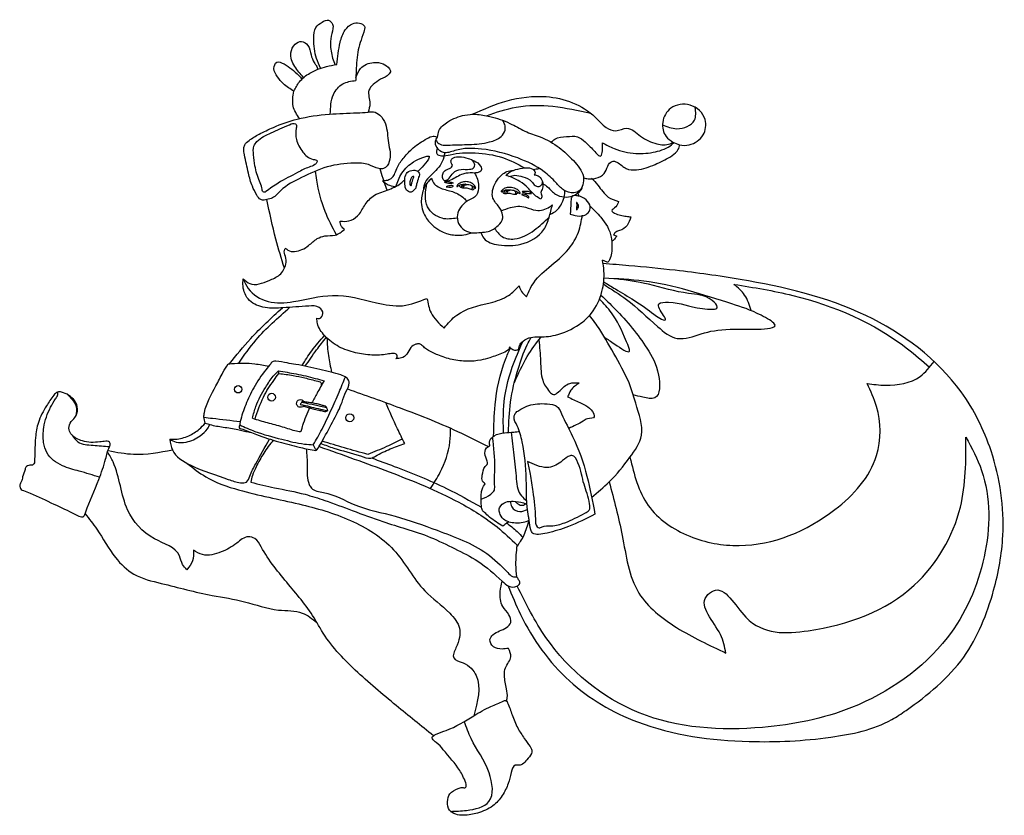
# Model space of a CAD drawing. Units: inches. Extents: x 2021036 to 2706855, y 324273 to 878206.
import ezdxf

# ---------------------------------------------------------------- set-up
doc = ezdxf.new("R2010")
doc.units = ezdxf.units.IN
doc.header["$MEASUREMENT"] = 0
doc.layers.add('freecads.com', color=7, linetype='Continuous')

msp = doc.modelspace()

# ---------------------------------------------------------------- linework, layer by layer
at = {"layer": 'freecads.com'}
for centre, radius in [((2173180, 620889), 2563), ((2196474, 615383), 2694), ((2250967, 601039), 2820)]:
    msp.add_circle(centre, radius, dxfattribs=at)
for points, knots in [([(2230540, 844359), (2229567, 846630), (2226767, 853224), (2225545, 862732), (2226124, 872757), (2231206, 876360), (2236042, 878878), (2240346, 874431), (2237918, 868281), (2237202, 860507), (2238281, 852966), (2240053, 848323), (2240665, 846765)], [228.8661743, 228.8661743, 228.8661743, 228.8661743, 7592.7795392, 21590.1359209, 29490.3303805, 35073.185843, 39898.3459073, 43688.5165522, 50244.899973, 57656.7993185, 67544.822649, 72566.3863385, 72566.3863385, 72566.3863385, 72566.3863385]), ([(2218818, 837922), (2216597, 840345), (2212177, 845179), (2208669, 854189), (2211971, 861061), (2217504, 864118), (2222875, 860078), (2223659, 854008), (2225477, 849161), (2227745, 846195), (2228368, 844549), (2228674, 843678)], [64.3286886, 64.3286886, 64.3286886, 64.3286886, 9993.9436166, 19850.3030899, 26529.9234122, 31348.7363028, 36515.0546461, 43476.2868831, 49323.4570366, 51834.2729714, 54584.6587324, 54584.6587324, 54584.6587324, 54584.6587324]), ([(2211889, 828414), (2209382, 830018), (2205047, 832790), (2200559, 838374), (2197259, 843350), (2199630, 850096), (2205941, 847152), (2210519, 843940), (2214779, 840261), (2216994, 837775), (2217739, 836936)], [0, 0, 0, 0, 8842.0796413, 15287.4931057, 21456.2204079, 26220.6521942, 31375.3499432, 37808.8933276, 44443.708391, 47817.9580067, 47817.9580067, 47817.9580067, 47817.9580067]), ([(2336314, 812323), (2344231, 815853), (2360513, 823111), (2384989, 826086), (2406466, 821498), (2420517, 812735), (2428103, 803334), (2436526, 799634), (2445154, 804843), (2453824, 795850), (2463342, 791687), (2472132, 790509), (2475383, 792527), (2476042, 792961)], [0, 0, 0, 0, 25935.7280257, 53336.6908783, 72220.2764544, 90960.0075949, 101497.7428782, 108456.9853086, 116352.1380381, 127322.0513482, 139995.6018134, 149073.3731713, 151413.8969805, 151413.8969805, 151413.8969805, 151413.8969805]), ([(2311779, 789114), (2311376, 787410), (2310670, 784428), (2315973, 782903), (2324387, 785401), (2338970, 785974), (2356920, 783380), (2367670, 777741), (2372693, 775055)], [0, 0, 0, 0, 4417.5041511, 7731.7083051, 13765.0795772, 31329.0966513, 50563.8520578, 67525.2448471, 67525.2448471, 67525.2448471, 67525.2448471]), ([(2413785, 768155), (2414837, 767877), (2417620, 767142), (2422752, 767479), (2428614, 770398), (2430222, 775734), (2433013, 780360), (2438808, 778679), (2442793, 773695), (2453030, 773265), (2463173, 777051), (2472696, 781565), (2478779, 785816), (2480605, 789309), (2480545, 790875), (2480522, 791120)], [0, 0, 0, 0, 3248.4851338, 8591.7428257, 15278.3951701, 20962.9593701, 25500.3782744, 28908.0883903, 36783.0654918, 43980.6307118, 57398.8073075, 69345.6535571, 75488.0496279, 79496.359421, 80235.2527325, 80235.2527325, 80235.2527325, 80235.2527325]), ([(2426881, 792502), (2429561, 791088), (2436831, 787252), (2449601, 784380), (2463444, 785545), (2472706, 788823), (2476219, 792133), (2476730, 792628)], [0, 0, 0, 0, 9081.8537184, 24635.8668206, 38330.273196, 50671.0432578, 52798.9389046, 52798.9389046, 52798.9389046, 52798.9389046]), ([(2282994, 762099), (2284165, 765254), (2286663, 771986), (2294321, 779271), (2300308, 781604), (2308193, 784584), (2303069, 776980), (2300335, 774793), (2298703, 772734), (2298482, 772448)], [0, 0, 0, 0, 10112.3556789, 21581.700636, 28725.940359, 33079.2453716, 38479.9281295, 45338.1192684, 46412.25608, 46412.25608, 46412.25608, 46412.25608]), ([(2241622, 728507), (2238804, 733793), (2232437, 745737), (2228640, 761109), (2227378, 770688), (2227103, 772808)], [0, 0, 0, 0, 17926.7560592, 40507.3414228, 46925.0032273, 46925.0032273, 46925.0032273, 46925.0032273]), ([(2274645, 766151), (2274474, 766670), (2273583, 769415), (2272749, 772178), (2272077, 774418)], [7002.7199847, 7002.7199847, 7002.7199847, 7002.7199847, 8642.8176619, 15660.3847652, 15660.3847652, 15660.3847652, 15660.3847652]), ([(2378829, 773918), (2379517, 774040), (2380897, 774285), (2382278, 774524), (2382971, 774642)], [765.7368137, 765.7368137, 765.7368137, 765.7368137, 2861.1821252, 4970.1476088, 4970.1476088, 4970.1476088, 4970.1476088]), ([(2244285, 737961), (2246309, 737810), (2250689, 737484), (2257304, 741445), (2260912, 748840), (2267073, 756472), (2277098, 759352), (2284886, 762680), (2288364, 765924), (2289246, 766763)], [0, 0, 0, 0, 5995.8160398, 12968.4547046, 21416.1095407, 30501.0938674, 41296.3664789, 51890.9907851, 55525.6671008, 55525.6671008, 55525.6671008, 55525.6671008]), ([(2385483, 764017), (2386643, 763304), (2389818, 761153), (2393587, 756361), (2400175, 754367), (2406250, 755086), (2410469, 757780), (2412929, 760605), (2413173, 762317), (2413204, 762994)], [2675.701847, 2675.701847, 2675.701847, 2675.701847, 6752.9206627, 14186.9876459, 20350.9678619, 26488.6291299, 31937.8513082, 35162.725996, 37169.4961373, 37169.4961373, 37169.4961373, 37169.4961373]), ([(2356510, 745241), (2358594, 746005), (2362326, 747355), (2368061, 748623), (2374165, 747769), (2379713, 745126), (2385727, 745467), (2389581, 747307), (2391485, 748850), (2392132, 749374)], [356.6368417, 356.6368417, 356.6368417, 356.6368417, 7024.3302892, 12272.5325078, 17775.5383726, 25174.7974081, 30376.9259052, 35232.5258471, 37727.6934997, 37727.6934997, 37727.6934997, 37727.6934997]), ([(2436988, 727551), (2436438, 726859), (2435355, 725497), (2434113, 724277), (2433501, 723676)], [0, 0, 0, 0, 2647.7708214, 5217.0757843, 5217.0757843, 5217.0757843, 5217.0757843]), ([(2361120, 484164), (2363909, 477420), (2374020, 452974), (2400680, 415227), (2457399, 382353), (2521995, 373873), (2581542, 376786), (2619608, 384596), (2650328, 405186), (2681493, 430778), (2699784, 476697), (2708757, 525743), (2701657, 574638), (2673038, 632407), (2610684, 679065), (2537893, 695659), (2482126, 703465), (2450176, 706585), (2433390, 707895), (2427382, 708364), (2427377, 708364), (2427371, 708365), (2427365, 708365)], [0, 0, 0, 0, 21910.8881567, 79416.368706, 134641.330326, 213640.4876858, 270510.6696126, 314725.7718206, 326621.1881689, 381270.357277, 432235.6811993, 470888.1529211, 530385.2800807, 576510.4712093, 661567.4765383, 752475.4114842, 798227.169133, 830657.6500016, 848737.8539028, 848737.8539028, 848737.8539028, 848754.7229243, 848754.7229243, 848754.7229243, 848754.7229243]), ([(2427633, 694062), (2427689, 694027), (2427746, 693991), (2427803, 693956), (2433234, 690557), (2446878, 682019), (2461554, 667474), (2478764, 653294), (2497723, 660572), (2515183, 663919), (2557693, 661128), (2533042, 675236), (2514753, 681099), (2486648, 690182), (2457121, 696877), (2437294, 697818), (2428019, 698217)], [-199.5861842, -199.5861842, -199.5861842, -199.5861842, 0, 0, 0, 19077.3886694, 47923.8645962, 63804.5060406, 80573.604758, 101189.1859788, 132347.8871625, 143524.0779908, 165371.5622042, 197308.0173286, 228927.8132867, 256680.4551991, 256680.4551991, 256680.4551991, 256680.4551991]), ([(2427837, 695754), (2430528, 694047), (2437583, 689580), (2449450, 682950), (2460294, 675210), (2465946, 670656), (2472106, 667934), (2468282, 674413), (2463339, 681275), (2481211, 681927), (2487679, 677356), (2510215, 675812), (2499763, 686934), (2483221, 686969), (2460812, 694325), (2443820, 696750), (2436219, 697835)], [377.0394316, 377.0394316, 377.0394316, 377.0394316, 9906.9745143, 25361.2839284, 41946.4007833, 47022.5503161, 51104.3787787, 54418.2768332, 63123.1040036, 69726.702506, 93902.1124186, 104309.6399918, 110141.4329624, 127388.2822468, 155918.8989605, 179009.7593537, 179009.7593537, 179009.7593537, 179009.7593537]), ([(2425887, 686415), (2429168, 683297), (2440943, 672074), (2456327, 653419), (2466774, 634440), (2467567, 612770), (2455349, 615228), (2450459, 616480), (2448310, 617052)], [571.977373, 571.977373, 571.977373, 571.977373, 14210.686112, 49554.0098673, 69860.3055216, 85904.3103903, 94161.9149891, 101038.0480333, 101038.0480333, 101038.0480333, 101038.0480333]), ([(2428515, 657016), (2430500, 655704), (2436004, 652023), (2448207, 643550), (2440764, 661102), (2435990, 671732), (2427953, 680524), (2424910, 683678)], [5781.8325489, 5781.8325489, 5781.8325489, 5781.8325489, 13471.7418348, 24767.9416748, 31612.6107687, 54421.6839388, 67210.7910985, 67210.7910985, 67210.7910985, 67210.7910985]), ([(2419485, 545741), (2423646, 549183), (2433605, 557422), (2445078, 571709), (2457635, 590067), (2450780, 607855), (2445898, 626259), (2436153, 643031), (2427261, 659960), (2420430, 669120), (2418006, 672346)], [0, 0, 0, 0, 16112.4566848, 38565.5836536, 55868.8135078, 78467.3331153, 90509.1453718, 113697.3574566, 135849.3227823, 147933.3160997, 147933.3160997, 147933.3160997, 147933.3160997]), ([(2358032, 590443), (2357883, 596693), (2357513, 612201), (2362648, 633972), (2368918, 648480), (2371627, 654461)], [0, 0, 0, 0, 18715.5411684, 46437.8323118, 66130.5303151, 66130.5303151, 66130.5303151, 66130.5303151]), ([(2361503, 590809), (2361751, 597884), (2362273, 612806), (2367386, 633202), (2372500, 648273), (2376312, 655311), (2377277, 657026)], [0, 0, 0, 0, 21182.3469597, 44674.9292943, 62795.6735535, 68692.4390043, 68692.4390043, 68692.4390043, 68692.4390043]), ([(2365591, 625493), (2368338, 631739), (2373347, 643125), (2380866, 653013), (2384285, 657463)], [0, 0, 0, 0, 20379.2320827, 37153.0830314, 37153.0830314, 37153.0830314, 37153.0830314]), ([(2351163, 588218), (2351329, 595494), (2351740, 613582), (2356130, 634471), (2361650, 647038), (2362827, 649696)], [0, 0, 0, 0, 21838.7489899, 54288.5488551, 63006.7789488, 63006.7789488, 63006.7789488, 63006.7789488]), ([(2166268, 638502), (2167048, 638584), (2173191, 639229), (2182770, 639246), (2191319, 637613), (2194566, 636986)], [0, 0, 0, 0, 2352.4216823, 18534.8643465, 28444.825675, 28444.825675, 28444.825675, 28444.825675]), ([(2232999, 626874), (2231394, 623977), (2228547, 618839), (2225820, 613636), (2224632, 611367)], [0, 0, 0, 0, 9937.1332229, 17620.8388094, 17620.8388094, 17620.8388094, 17620.8388094]), ([(2249289, 621124), (2261583, 616802), (2288354, 607379), (2321304, 594299), (2341240, 584170), (2347476, 580974)], [909.3284053, 909.3284053, 909.3284053, 909.3284053, 40010.6280744, 86066.7756651, 107083.2544489, 107083.2544489, 107083.2544489, 107083.2544489]), ([(2183173, 600699), (2186612, 599664), (2193499, 597591), (2203738, 595029), (2211194, 592394), (2215375, 591624), (2217414, 591241), (2217634, 593859), (2219272, 599355), (2221468, 604382), (2223400, 608780)], [0, 0, 0, 0, 10757.5282677, 21546.29207, 31856.058804, 33884.5950404, 34826.5635916, 37402.7058057, 39424.2833808, 53384.0714836, 53384.0714836, 53384.0714836, 53384.0714836]), ([(2149399, 601361), (2151368, 601153), (2159812, 600261), (2168235, 599181), (2174695, 598351)], [0, 0, 0, 0, 5937.8497113, 25474.2946965, 25474.2946965, 25474.2946965, 25474.2946965]), ([(2150211, 597315), (2150829, 597179), (2151917, 596939), (2155994, 595484), (2163122, 594601), (2172154, 593078), (2178445, 591523), (2181444, 591108), (2181935, 591045)], [0, 0, 0, 0, 1896.7105548, 3337.2352643, 12965.2461519, 23269.4210637, 30870.4509234, 32354.6892917, 32354.6892917, 32354.6892917, 32354.6892917]), ([(2125591, 586065), (2125983, 583493), (2127234, 575286), (2143782, 565235), (2160564, 560396), (2172959, 555736), (2179671, 555568), (2181818, 562276), (2186944, 571806), (2191813, 580462), (2195078, 586264)], [0, 0, 0, 0, 7587.0071374, 24209.0550799, 52173.189781, 61023.197168, 65156.7203308, 69784.0286792, 79484.7651994, 99194.3975461, 99194.3975461, 99194.3975461, 99194.3975461]), ([(2197657, 585448), (2195335, 582542), (2190718, 576736), (2186345, 568219), (2183102, 561448), (2182359, 557734), (2182040, 556142)], [290.8308865, 290.8308865, 290.8308865, 290.8308865, 11418.6936719, 22484.7137856, 28954.0982852, 33808.8043851, 33808.8043851, 33808.8043851, 33808.8043851]), ([(2230857, 583116), (2233832, 581991), (2242872, 578599), (2254297, 576386), (2264497, 571910), (2271258, 575731), (2278825, 579402), (2285822, 581868), (2289216, 583064)], [439.1843036, 439.1843036, 439.1843036, 439.1843036, 9921.1402048, 29242.6377227, 36756.0210421, 40237.3261757, 51650.8296086, 62401.4468703, 62401.4468703, 62401.4468703, 62401.4468703]), ([(2263517, 575506), (2258122, 577023), (2247504, 580007), (2236943, 583188), (2231748, 584754)], [0, 0, 0, 0, 16811.8780127, 33088.4797086, 33088.4797086, 33088.4797086, 33088.4797086]), ([(2137497, 495278), (2136385, 496422), (2133779, 499101), (2132019, 510457), (2111151, 515944), (2091911, 537691), (2090766, 562601), (2083573, 575028), (2082225, 577349)], [0, 0, 0, 0, 4710.4237462, 11033.3695006, 32099.4179257, 59606.737231, 94517.899818, 102543.9058305, 102543.9058305, 102543.9058305, 102543.9058305]), ([(2082505, 578236), (2082623, 578213), (2082742, 578191), (2082860, 578168), (2088704, 577055), (2103507, 574235), (2118391, 577015), (2127399, 578697)], [-359.017791, -359.017791, -359.017791, -359.017791, 0, 0, 0, 17717.9899913, 44876.951596, 44876.951596, 44876.951596, 44876.951596]), ([(2229650, 581016), (2245976, 575270), (2278896, 563665), (2321077, 546484), (2350784, 528370), (2362996, 516648), (2367563, 512263)], [1022.1551511, 1022.1551511, 1022.1551511, 1022.1551511, 52948.1717081, 105747.8562445, 137484.1113506, 156443.4993137, 156443.4993137, 156443.4993137, 156443.4993137]), ([(2266159, 573079), (2271439, 571148), (2289097, 564691), (2315119, 554139), (2334703, 543272), (2342732, 538756)], [0, 0, 0, 0, 16869.6999954, 56415.6429235, 84030.8833395, 84030.8833395, 84030.8833395, 84030.8833395]), ([(2066553, 534232), (2069368, 530708), (2077079, 520976), (2085523, 504864), (2100631, 490159), (2125220, 484594), (2150506, 477639), (2178346, 473747), (2198321, 465998), (2217125, 467307), (2224826, 461102), (2228078, 458481)], [881.9239781, 881.9239781, 881.9239781, 881.9239781, 14385.9797968, 38072.1891442, 55349.2943085, 75426.4901157, 111946.7412146, 134716.0266165, 159260.4343632, 175893.0480642, 188052.5902333, 188052.5902333, 188052.5902333, 188052.5902333])]:
    msp.add_open_spline(points, degree=3, knots=knots, dxfattribs=at)
for points in [[(2241883, 846976), (2244288, 862503), (2247751, 871039), (2252945, 875390), (2257637, 875781), (2261155, 873661), (2260653, 869477), (2256521, 855499), (2255293, 840770), (2255125, 835916)], [(2211889, 828414), (2215912, 834937), (2223131, 840993), (2234809, 845592), (2241883, 846976)], [(2255193, 837897), (2258462, 844307), (2267483, 848377), (2274235, 847447), (2278600, 844075), (2279299, 841982), (2278367, 840412), (2272372, 836691), (2267192, 833028), (2264340, 829074), (2264980, 819747), (2263661, 813878)], [(2237378, 812432), (2239609, 826064), (2246053, 833487), (2255125, 835916)], [(2215902, 809354), (2211554, 817995), (2211889, 828414)], [(2346218, 811336), (2366921, 817386), (2392426, 817952), (2418821, 813047)], [(2476042, 792961), (2471338, 796933), (2468912, 806713), (2474630, 816579), (2487973, 818743), (2498456, 808617), (2497070, 797972), (2487366, 791048), (2480522, 791120), (2476042, 792961)], [(2468796, 805042), (2478764, 802338), (2491020, 808238), (2491622, 817140)], [(2193177, 752938), (2197099, 754147), (2202817, 759179), (2217249, 768224), (2235154, 775704), (2254086, 778296), (2264093, 777276), (2271243, 774540), (2274523, 774646), (2278456, 779414), (2277910, 792447), (2275726, 805635), (2271972, 811634), (2267536, 814089), (2263707, 813884), (2255926, 813339), (2236748, 812384), (2214361, 808976), (2197762, 803232), (2187797, 798459), (2180767, 794164), (2177832, 791096), (2177150, 788505), (2177628, 784073), (2180427, 771352), (2183088, 762216), (2186228, 756148), (2188958, 753012), (2191352, 752590), (2193177, 752938)], [(2312084, 796516), (2310674, 793696), (2311738, 789178), (2316128, 785723), (2324110, 787052), (2342800, 788181), (2367896, 781925), (2386259, 772350), (2394441, 764842), (2399895, 759725), (2407078, 757666), (2410737, 759127), (2413264, 763180), (2413663, 769027), (2406679, 780134), (2396899, 789118), (2383460, 796638), (2372884, 800625), (2362508, 806007), (2348598, 810799), (2338621, 812327), (2331038, 811729), (2319199, 807078), (2313013, 800766), (2312084, 796516)], [(2192508, 758523), (2201143, 764481), (2214591, 771781), (2222559, 775560), (2226698, 777294), (2227499, 778095), (2228123, 779829), (2225452, 780985), (2218239, 786071), (2213785, 794895), (2213696, 802676), (2213696, 805211), (2213118, 805744), (2208933, 805122), (2196158, 799386), (2186318, 793377), (2184226, 790176), (2183915, 784084), (2184895, 776503), (2188146, 765687), (2189704, 761107), (2190667, 758342), (2191330, 758046), (2192508, 758523)], [(2310957, 794563), (2312234, 792575), (2320831, 790949), (2334018, 791324), (2348378, 793081), (2356393, 796878), (2359148, 801344), (2358856, 805263), (2357630, 808083)], [(2273769, 766109), (2275793, 766255), (2278904, 767197), (2280572, 768378), (2282389, 771300), (2284187, 775642), (2288733, 782245), (2295162, 788965), (2304786, 795481), (2309098, 797096), (2312084, 796516)], [(2391379, 792781), (2393836, 795024), (2401949, 796796), (2409579, 796688), (2414953, 793146), (2420863, 787134), (2425914, 783377), (2426881, 786920), (2426881, 792502)], [(2317125, 785555), (2315321, 779414), (2307353, 769708), (2303369, 764861), (2302211, 759797)], [(2337831, 771422), (2340281, 771838), (2342531, 773157), (2342042, 776235), (2337543, 779948), (2333337, 781658), (2327273, 782732), (2323217, 782035), (2321718, 780813), (2321626, 778581), (2322391, 776869), (2321901, 775432), (2319698, 774331), (2316698, 772558), (2315566, 769959), (2315994, 766963), (2317433, 765955), (2319942, 766016), (2324472, 768186), (2328849, 770388), (2331909, 771274), (2337831, 771422)], [(2317420, 765959), (2320191, 767835), (2322940, 771464), (2328439, 774014), (2334428, 774063), (2337521, 775485), (2338012, 777153), (2336940, 779353), (2335755, 780760)], [(2359752, 769753), (2362039, 771809), (2368030, 774230), (2374661, 775098), (2379489, 773228), (2380008, 771725), (2379291, 770258)], [(2296864, 760847), (2297538, 763632), (2298933, 768484), (2299517, 770236), (2298482, 772448), (2295335, 773381), (2291017, 771853), (2289374, 768003), (2289318, 763645), (2290444, 759620), (2291824, 758523), (2293653, 758214), (2295539, 759423), (2296864, 760847)], [(2294554, 765861), (2294019, 763809), (2293822, 762656), (2293146, 762740), (2292780, 764427), (2293456, 767407), (2294948, 769094), (2295539, 769094), (2295173, 767632), (2294554, 765861)], [(2337831, 771422), (2339888, 767172), (2340589, 762596), (2339187, 756058), (2332640, 751802), (2328104, 747442), (2325907, 742399), (2326748, 736323), (2330864, 731691), (2336541, 729918), (2342189, 730141), (2347319, 730804), (2354238, 734820), (2357510, 740143), (2356746, 744711), (2354988, 747771), (2350670, 754060), (2350436, 759209), (2356875, 770118), (2360248, 772433), (2364793, 773252)], [(2384094, 753276), (2380619, 755351), (2375064, 761067), (2369435, 765565), (2364080, 768285), (2359752, 769753)], [(2361781, 769108), (2365978, 769877), (2371495, 768839), (2377552, 765566), (2380059, 762721), (2382155, 762023), (2383749, 762506), (2384770, 763562), (2385251, 765212)], [(2379291, 770258), (2382086, 769524), (2384792, 766460), (2385509, 762789), (2384487, 759204), (2384075, 757791), (2384810, 754904), (2384094, 753276)], [(2282400, 761794), (2277607, 763100), (2274935, 764815), (2273769, 766109)], [(2307870, 767937), (2305808, 765646), (2303283, 762282), (2302211, 759797), (2300786, 750884), (2304353, 739897), (2320786, 728731), (2330372, 728434), (2336541, 729918)], [(2325795, 740033), (2315258, 739921), (2305157, 747902), (2304688, 764327)], [(2307870, 767937), (2308742, 765446), (2315408, 760529), (2323441, 758145), (2330457, 753954), (2332640, 751802)], [(2316790, 765362), (2319706, 765482), (2323193, 764530)], [(2316790, 765362), (2318608, 764636), (2323193, 764530)], [(2318066, 761932), (2320020, 762498), (2322674, 762522), (2323036, 762330), (2322204, 761824), (2319960, 761631), (2318066, 761932)], [(2327115, 764110), (2330187, 765307), (2333417, 765294), (2336368, 764050), (2338303, 762105), (2338666, 760933), (2336912, 761984), (2333042, 763567), (2328627, 763567), (2326946, 762806), (2325470, 762032), (2325737, 762842), (2327115, 764110)], [(2326871, 762755), (2328071, 761706), (2329546, 761187), (2331869, 761126), (2334469, 760474), (2336053, 759870), (2337130, 759894), (2337838, 761277)], [(2329071, 761283), (2328966, 762286), (2329472, 763697)], [(2330054, 761658), (2330006, 762624), (2330466, 763494), (2330889, 763742)], [(2330054, 761658), (2330574, 762298), (2331058, 762975), (2332183, 763229)], [(2332183, 763229), (2331847, 763500), (2331517, 763716)], [(2335923, 759902), (2336356, 761163), (2336405, 762342)], [(2358927, 760859), (2362480, 761483), (2366646, 760443), (2368643, 759097), (2369611, 757310), (2367748, 758215), (2364404, 759598), (2360263, 759770), (2357971, 759072), (2356293, 758423), (2356991, 759476), (2358927, 760859)], [(2419330, 767975), (2423747, 762992), (2431029, 754718), (2438043, 751603)], [(2357579, 758877), (2357641, 757885), (2358805, 757249), (2361488, 757383), (2364894, 756833), (2366511, 756661), (2368197, 757939)], [(2359368, 757192), (2359050, 758326), (2359706, 759685)], [(2360351, 757816), (2360335, 758988), (2361278, 759623), (2362444, 759271)], [(2362444, 759271), (2361424, 759049), (2360673, 758459), (2360351, 757816)], [(2366379, 756638), (2366607, 757953), (2366291, 759004)], [(2373495, 756409), (2375007, 755500), (2375770, 754246), (2373974, 755020), (2372166, 755831), (2370592, 756470), (2372117, 756654), (2373495, 756409)], [(2373457, 758648), (2375880, 758279), (2377492, 757223), (2375388, 757309), (2372375, 757862), (2370973, 758451), (2371969, 758660), (2373457, 758648)], [(2390374, 742603), (2395247, 745563), (2399331, 751811), (2400675, 757233), (2400548, 759312)], [(2404570, 742753), (2404925, 750912), (2405506, 754637), (2405792, 755205), (2407883, 755727), (2410230, 755455), (2415581, 752779), (2418345, 747924), (2416979, 743798), (2413929, 741894), (2407892, 741830), (2404570, 742753)], [(2409329, 758272), (2410204, 756376), (2410871, 755299)], [(2205441, 705149), (2199497, 725440), (2193177, 752938)], [(2342189, 730141), (2344269, 725984), (2354599, 721456), (2370205, 721901), (2386187, 732152), (2389754, 740466), (2392132, 749374)], [(2409021, 748363), (2409071, 749783), (2408959, 750989), (2409942, 749584), (2409830, 746912), (2408909, 745793), (2408909, 746974), (2409021, 748363)], [(2418269, 748502), (2425835, 740655), (2433097, 726885), (2433598, 720799), (2431845, 711045), (2430662, 709254)], [(2438043, 751603), (2436277, 747866), (2433523, 745063), (2435393, 743558), (2443507, 741310), (2446676, 740843)], [(2374161, 685292), (2377907, 693305), (2389653, 705768), (2403498, 718699), (2410190, 730308), (2413011, 742107)], [(2446676, 740843), (2444123, 734904), (2438875, 731322), (2436277, 730336), (2434719, 728468)], [(2247336, 732203), (2245132, 734251), (2244285, 737961)], [(2351855, 732891), (2357027, 727192), (2365682, 725586), (2379444, 731728), (2389810, 740654)], [(2206336, 719098), (2207900, 717731), (2212461, 716820), (2222250, 721008), (2228310, 725760), (2233588, 727647), (2240755, 728233), (2247336, 732203)], [(2434719, 728468), (2436988, 727551)], [(2176726, 697816), (2181304, 694474), (2194735, 696629), (2202032, 700599), (2206401, 708098), (2206075, 713435), (2205424, 717536), (2206336, 719098)], [(2368489, 648368), (2369701, 652310), (2371627, 654461), (2377277, 657026), (2382221, 657449), (2387786, 657567), (2394353, 658646), (2410667, 665976), (2419313, 673888), (2426633, 689006), (2427966, 703177), (2426998, 710726)], [(2430662, 709254), (2429107, 709867), (2426998, 710726)], [(2228002, 670377), (2229823, 670258), (2232278, 673546), (2229704, 677786), (2222342, 678854), (2204389, 677630), (2191999, 677788), (2181083, 682734), (2176625, 692755), (2176726, 697816)], [(2176726, 697816), (2180183, 691084), (2194086, 682109), (2211661, 681913), (2238950, 686231), (2269518, 681185), (2287748, 679089), (2304733, 684199)], [(2316629, 663538), (2325428, 672509), (2348783, 681165), (2361570, 686275), (2368849, 692825)], [(2368849, 692825), (2370554, 689026), (2374161, 685292)], [(2530453, 675640), (2526001, 686494), (2518555, 693933)], [(2518555, 693933), (2559638, 686238), (2639387, 649141), (2654789, 636311)], [(2304733, 684199), (2307579, 674151), (2316629, 663538)], [(2167111, 638590), (2181930, 656150), (2203977, 677603)], [(2173578, 639051), (2185638, 655225), (2209283, 677963)], [(2283102, 642201), (2284011, 643460), (2283789, 644918), (2281265, 645807), (2276936, 645288), (2266336, 644719), (2254928, 646351), (2243444, 650511), (2233505, 658194), (2228477, 666581), (2228002, 670377)], [(2217753, 637365), (2224451, 647684), (2233385, 658324)], [(2219975, 636922), (2227760, 648246), (2234675, 656984)], [(2235057, 656611), (2236054, 644327), (2238317, 632747)], [(2362332, 650447), (2361716, 648906), (2357777, 646280), (2348417, 642862), (2342207, 641231), (2332922, 640391), (2322226, 641627), (2312203, 644771), (2305024, 648386), (2302476, 650363), (2301214, 651475), (2299458, 652415), (2296984, 652217), (2293471, 649869), (2290647, 645339), (2286912, 642670), (2283102, 642201)], [(2382686, 655375), (2383839, 640290), (2385349, 627183), (2390164, 619168), (2392807, 617188), (2396394, 619168), (2404134, 625014), (2410742, 625297)], [(2368489, 648368), (2365928, 647973), (2363183, 649266), (2362332, 650447)], [(2150211, 597315), (2149393, 601498), (2149717, 604819), (2157749, 623323), (2162614, 632637), (2166268, 638502)], [(2174261, 596106), (2174695, 598351), (2178512, 610170), (2184025, 621923), (2192444, 634441), (2195910, 638694), (2197560, 640342), (2199540, 640507), (2207263, 639189), (2213335, 638167), (2230076, 634703), (2237905, 632851), (2244769, 630873), (2248532, 629060), (2250380, 626620), (2250578, 625302), (2248301, 619223), (2245561, 611991), (2239948, 599867), (2232222, 585635), (2228789, 579635), (2227766, 578514), (2226050, 578448), (2215617, 580657), (2201590, 584283), (2185908, 589501), (2176535, 593062), (2174585, 593640), (2174016, 593860), (2173886, 594028), (2173938, 595035), (2174261, 596106)], [(2611336, 624857), (2624146, 623712), (2648218, 629886), (2657962, 640297)], [(2183173, 600699), (2185521, 608980), (2192394, 622311), (2197643, 629909), (2201269, 633703)], [(2184989, 600153), (2190805, 615444), (2198016, 627093), (2201594, 631917)], [(2201269, 633703), (2213526, 631599), (2226922, 628495), (2232999, 626874)], [(2201594, 631917), (2201485, 632937), (2201269, 633703)], [(2201594, 631917), (2211521, 630485), (2219557, 628836), (2228723, 626515), (2230221, 626016), (2230786, 625560), (2231090, 624779), (2230946, 623162)], [(2225558, 582213), (2231605, 593033), (2237865, 606153), (2243522, 618897), (2247899, 629500)], [(2410742, 625297), (2404984, 620205), (2402719, 615585)], [(2446085, 573516), (2458772, 540047), (2487723, 518601), (2522205, 512102), (2588890, 537122), (2617841, 574816), (2617841, 608935), (2611336, 624857)], [(2064712, 584929), (2070676, 583936), (2076820, 584252), (2081021, 584658), (2082919, 584523), (2084048, 583214), (2083505, 580862), (2080885, 572333), (2076095, 558064), (2067034, 535488), (2066113, 533169), (2065582, 532338), (2064837, 532037), (2063208, 532267), (2059444, 533981), (2044881, 540959), (2028353, 548599), (2023642, 550413), (2022109, 551150), (2021399, 552341), (2021144, 554297), (2022109, 556509), (2023103, 559841), (2024750, 565030), (2025743, 567213), (2027419, 567931), (2029945, 568157), (2030967, 568951), (2031364, 570681), (2031621, 577558), (2032048, 587331), (2034036, 597722), (2039714, 609420), (2044798, 616695), (2047296, 618935), (2050247, 618907), (2055157, 616667), (2059416, 612772), (2061346, 607320), (2059444, 601217), (2056237, 597304), (2055471, 592699), (2060524, 586597), (2064712, 584929)], [(2076696, 559633), (2062574, 563840), (2050829, 567648), (2039961, 576755), (2037700, 583822), (2037846, 594333), (2042512, 608336), (2046028, 614209), (2047370, 616605), (2047599, 617832), (2047565, 619019)], [(2054009, 617376), (2057599, 613735), (2060355, 608888), (2060185, 602390)], [(2219195, 609774), (2218784, 609108), (2217432, 608409), (2215112, 608681), (2213911, 610700), (2214402, 612595), (2215712, 613590), (2217622, 613549), (2219089, 612129)], [(2217738, 612310), (2216997, 611199), (2216341, 610264)], [(2217498, 611946), (2222731, 610828), (2230645, 609173), (2234892, 608024)], [(2235595, 605906), (2235050, 607649), (2234461, 608672), (2233065, 609347), (2230798, 610023), (2227418, 610828), (2223516, 611547), (2220376, 611961), (2217738, 612310)], [(2289216, 583064), (2284153, 593464), (2276050, 611614)], [(2421707, 533884), (2416160, 560421), (2406154, 588074), (2398516, 603698), (2396061, 608148), (2394878, 609238), (2392151, 610238), (2384785, 610873), (2372782, 608421), (2369326, 606513), (2366780, 604788), (2365416, 601608), (2367508, 595522), (2371054, 584259), (2373876, 558149), (2375424, 532312), (2375928, 529676), (2376970, 522956), (2378334, 520776), (2382426, 519867), (2388337, 520776), (2403340, 525317), (2421707, 533884)], [(2402719, 615585), (2411222, 611594), (2420851, 603862), (2421228, 601788), (2416603, 600279), (2413511, 598718), (2403417, 593623)], [(2216341, 610264), (2220113, 609589), (2225782, 608151), (2232041, 606712), (2235595, 605906)], [(2218784, 609108), (2225151, 607387), (2229359, 606364), (2232520, 605601), (2234286, 605318), (2235153, 606007)], [(2125591, 586065), (2129527, 586101), (2138802, 588560), (2146141, 593155), (2150211, 597315)], [(2125591, 586065), (2130029, 584135), (2136957, 584135), (2146780, 588454), (2151857, 593430), (2153423, 596416)], [(2174261, 596106), (2184826, 591582), (2203548, 586106), (2219301, 582761), (2225558, 582213)], [(2307245, 551697), (2313875, 563079), (2320745, 584323), (2321175, 593770)], [(2345273, 555156), (2343397, 556962), (2343253, 560977), (2345300, 567048), (2346772, 569163), (2346592, 570848), (2345084, 576308), (2347476, 580974), (2348602, 581515), (2348386, 582662), (2348207, 584060), (2351510, 588449), (2358759, 590528), (2365255, 591137), (2369189, 591470)], [(2363477, 590986), (2365179, 575004), (2366912, 558427), (2367893, 551624), (2370548, 546665), (2374179, 543296)], [(2057550, 588868), (2061640, 584369), (2072115, 581891), (2083570, 581007)], [(2287634, 586269), (2276600, 580943), (2263517, 575506)], [(2342427, 544379), (2349227, 547879), (2351645, 550746), (2351817, 554369), (2352048, 565879), (2350403, 587635)], [(2680164, 587543), (2691024, 564412), (2692851, 504310), (2667051, 447829), (2600411, 399275), (2538482, 385483), (2452593, 395624), (2387586, 448041), (2367577, 483893)], [(2512945, 437233), (2509057, 450181), (2499336, 476723), (2504196, 480607), (2526879, 462157), (2570301, 452770), (2644182, 484492), (2676261, 538872), (2680164, 587544)], [(2220681, 579444), (2221330, 567303), (2222677, 554659), (2224203, 552148), (2232731, 549100), (2254377, 540470), (2282665, 532480), (2311759, 522689), (2346337, 506526), (2360974, 493240), (2364385, 490550), (2367262, 490328)], [(2225558, 582213), (2226415, 580367), (2227732, 578498)], [(2137726, 569300), (2150638, 559987), (2173547, 550820), (2215511, 541049), (2251371, 529579), (2281496, 509096), (2303229, 480548), (2320531, 465011), (2327377, 454509), (2324932, 440954), (2323343, 433872), (2329827, 430425), (2338996, 421510), (2337286, 393489)], [(2374844, 570533), (2381325, 567797), (2388263, 566430), (2397939, 570168), (2403142, 574089), (2405607, 574728), (2409897, 569712), (2414101, 554742), (2418026, 541064), (2417661, 536687), (2414740, 534590), (2400860, 528005), (2391184, 525816), (2384885, 525087), (2382877, 524357), (2381508, 525178), (2380230, 530558), (2378404, 549631), (2376579, 561850), (2374844, 570533)], [(2182040, 556142), (2198614, 552344), (2219787, 547749), (2233486, 543512), (2252653, 536481), (2274068, 528771), (2289960, 523755), (2307181, 517791), (2324010, 509941), (2340203, 501110), (2357108, 487260), (2361656, 483900), (2367408, 483803), (2369504, 486335), (2368578, 488331), (2367262, 490328)], [(2431612, 556351), (2440685, 519127), (2452350, 478989), (2478597, 455036), (2512945, 437233)], [(2357472, 525570), (2352927, 528503), (2348249, 531929), (2344736, 535173), (2343326, 536603), (2342879, 537966), (2342732, 538756), (2342454, 543273), (2342610, 549047), (2343304, 551707), (2345273, 555156)], [(2361767, 528699), (2359024, 529671), (2355773, 533785), (2354942, 536816), (2355339, 538439), (2359638, 542300), (2364803, 542877), (2371883, 541831), (2374317, 540941)], [(2362670, 542873), (2363746, 539023), (2369395, 535803), (2374667, 537151)], [(2366041, 542818), (2368019, 541121), (2371460, 540144), (2373616, 541215)], [(2361767, 528699), (2360382, 527698), (2357472, 525570)], [(2359802, 528128), (2367635, 521778), (2371560, 517579)], [(2361767, 528699), (2366466, 527937), (2371740, 528333), (2375928, 529676)], [(2367563, 512263), (2367954, 511908), (2368055, 511971), (2368497, 512891), (2369871, 514907), (2372433, 519488), (2375928, 529676)], [(2309180, 379648), (2283337, 400662), (2254764, 425401), (2231280, 452900), (2227094, 460171), (2208348, 484929), (2189169, 511266), (2184825, 516976), (2180252, 518232), (2172250, 513778), (2161390, 507612), (2148357, 505784), (2142070, 508982)], [(2142070, 508982), (2141384, 501331), (2137497, 495278)], [(2367262, 490328), (2366694, 498846), (2367563, 512263)], [(2361455, 440425), (2357009, 440045), (2350970, 441589), (2348602, 446713), (2350631, 449898), (2360152, 455082), (2363051, 458508), (2361795, 463913), (2357543, 469582), (2355755, 480118), (2357108, 487260)], [(2360198, 403804), (2360631, 406174), (2360148, 412305), (2358650, 421730), (2359374, 426941), (2363194, 434586), (2361455, 440425)], [(2309180, 379648), (2311226, 380698), (2318137, 383383), (2337286, 393489), (2349299, 400137), (2357843, 403829), (2358659, 404164), (2359907, 404020), (2360915, 402630), (2364040, 394129), (2367979, 385058), (2372491, 377818), (2376523, 372160), (2377580, 370228), (2377820, 369126), (2377484, 367400), (2374267, 362976), (2371243, 359908), (2369563, 359236), (2366155, 359092), (2363419, 354039), (2361306, 346408), (2357176, 337997), (2350600, 330852), (2339848, 325866), (2330296, 324284), (2320456, 327784), (2319016, 333729), (2320696, 339147), (2326360, 342935), (2329384, 343607), (2331496, 343607), (2331688, 343750), (2331688, 346819), (2327511, 355477), (2316083, 369933), (2311234, 374880), (2308471, 377611), (2308321, 378601), (2309173, 379655)], [(2321125, 327016), (2332270, 327718), (2347883, 333788), (2347978, 353891), (2335449, 377635), (2330721, 389565)]]:
    msp.add_spline(points, degree=3, dxfattribs=at)
msp.add_open_spline([(2276888, 759517), (2276305, 761215), (2275722, 762914), (2275153, 764617)], degree=3, dxfattribs=at)

doc.saveas('drawing.dxf')
